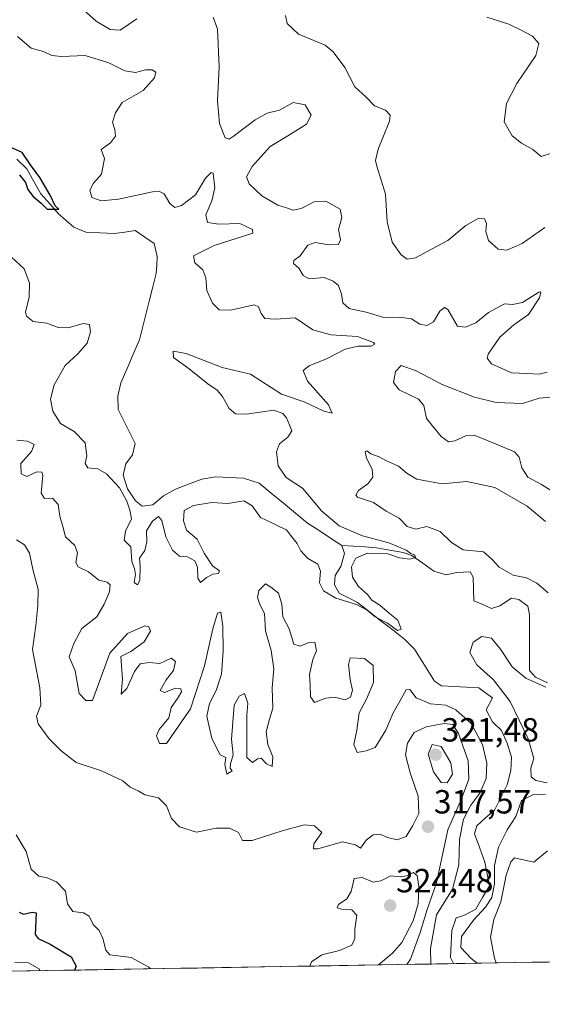
# Model space of a CAD drawing. Units: metres. Extents: x 618778 to 622261, y 4664664 to 4667036.
# Drawn here: x 620379 to 620535, y 4664680 to 4664975 of the extents above; entities that cross this region are included whole.
import ezdxf
from ezdxf.enums import TextEntityAlignment as Align

# ---------------------------------------------------------------- set-up
doc = ezdxf.new("R2010")
doc.units = ezdxf.units.M
doc.header["$MEASUREMENT"] = 0
for name, color, linetype, lineweight in [('Carátula', 7, 'Continuous', 5), ('Corriente natural lineal', 142, 'Continuous', 13), ('Curva de nivel maestra', 36, 'Continuous', 30), ('Curva de nivel normal', 36, 'Continuous', 0), ('Municipio CxS', 142, 'Continuous', 0), ('Punto de cota en terreno', 7, 'Continuous', 0), ('Rótulo de punto de cota en terreno', 19, 'Continuous', 0), ('Suelo desnudo CxS', 43, 'Continuous', 0)]:
    doc.layers.add(name, color=color, linetype=linetype, lineweight=lineweight)
doc.styles.add('Arial', font='txt', dxfattribs={"height": 0.2})

# ---------------------------------------------------------------- blocks, each defined once
blk = doc.blocks.new('*U180')
at = {"layer": 'Curva de nivel normal', "color": 36, "linetype": 'Continuous', "lineweight": 0}
blk.add_polyline3d([(620377.07, 4664692.98, 330), (620381.2, 4664692.71, 330), (620384.47, 4664690.85, 330), (620384.61, 4664690.39, 330)], dxfattribs=at)
blk = doc.blocks.new('*U183')
at = {"layer": 'Curva de nivel normal', "color": 36, "linetype": 'Continuous', "lineweight": 0}
for points in [[(620537.7, 4664934.93, 320), (620534.55, 4664933.96, 320), (620532.1, 4664936.02, 320), (620528.64, 4664937.95, 320), (620525.88, 4664940.18, 320), (620523.5, 4664944.33, 320), (620524.23, 4664949.84, 320), (620527.29, 4664955.86, 320), (620532.95, 4664964.23, 320), (620533.83, 4664967.79, 320), (620532.02, 4664969.94, 320), (620528.6, 4664971.76, 320), (620524.89, 4664973.54, 320), (620518.31, 4664975.68, 320)], [(620377.49, 4664731.04, 320), (620380.51, 4664726.04, 320), (620381.93, 4664720.78, 320), (620384.25, 4664718.71, 320), (620386.73, 4664718.18, 320), (620389.55, 4664716.93, 320), (620392.22, 4664714.22, 320), (620392.86, 4664710.39, 320), (620394.43, 4664708.09, 320), (620397.64, 4664707.68, 320), (620399.3, 4664706.68, 320), (620400.48, 4664704.18, 320), (620402.33, 4664702.37, 320), (620403.4, 4664700.03, 320), (620404.36, 4664696.49, 320), (620405.5, 4664695.11, 320), (620411.88, 4664694.32, 320), (620417.2, 4664691.4, 320), (620417.64, 4664690.95, 320)], [(620465.38, 4664691.77, 320), (620465.89, 4664693.04, 320), (620468.97, 4664695.17, 320), (620474.2, 4664696.4, 320), (620477.93, 4664698.08, 320), (620478.79, 4664700.07, 320), (620478.83, 4664702.77, 320), (620479.45, 4664706.96, 320), (620477.94, 4664708.64, 320), (620474.84, 4664708.79, 320), (620473.55, 4664709.21, 320), (620473.92, 4664710.22, 320), (620476.47, 4664711.94, 320), (620477.69, 4664714.11, 320), (620478.64, 4664717.96, 320), (620481.05, 4664718.25, 320), (620484.35, 4664716.87, 320), (620486.62, 4664717.24, 320), (620489.6, 4664718.78, 320), (620492.38, 4664718.52, 320), (620494.39, 4664718.82, 320), (620496.27, 4664719.75, 320), (620497.47, 4664718.9, 320), (620497.92, 4664715.58, 320), (620497.72, 4664710.37, 320), (620496.23, 4664705.33, 320), (620492.84, 4664698.86, 320), (620490.12, 4664695.66, 320), (620485.91, 4664692.12, 320)]]:
    blk.add_polyline3d(points, dxfattribs=at)
blk = doc.blocks.new('*U199')
at = {"layer": 'Curva de nivel normal', "color": 36, "linetype": 'Continuous', "lineweight": 0}
for points in [[(620535.66, 4664912.76, 315), (620528.93, 4664907.96, 315), (620524.34, 4664905.94, 315), (620521.71, 4664906.25, 315), (620518.84, 4664908.89, 315), (620517.97, 4664911.51, 315), (620518.26, 4664913.97, 315), (620517.65, 4664915.34, 315), (620515.92, 4664915.52, 315), (620512.06, 4664913.34, 315), (620506.68, 4664908.8, 315), (620502, 4664906.34, 315), (620497, 4664903.7, 315), (620494.43, 4664903.31, 315), (620492.64, 4664904.56, 315), (620490.01, 4664908.37, 315), (620488.53, 4664914.44, 315), (620487.96, 4664922.69, 315), (620485.38, 4664931.09, 315), (620484.98, 4664932.79, 315), (620485.78, 4664936.15, 315), (620489.18, 4664944.56, 315), (620489.37, 4664946.32, 315), (620488.03, 4664947.85, 315), (620484.7, 4664949.15, 315), (620482.13, 4664951.83, 315), (620478.78, 4664954.79, 315), (620475.87, 4664960.58, 315), (620472.33, 4664965.3, 315), (620469.9, 4664967.26, 315), (620461.92, 4664970.62, 315), (620458.62, 4664973.72, 315), (620458.09, 4664976.12, 315)], [(620377.61, 4664819.32, 315), (620380, 4664817.84, 315), (620381.48, 4664815.35, 315), (620382.56, 4664810.06, 315), (620384.1, 4664804.56, 315), (620383.96, 4664799.67, 315), (620383.4, 4664793.71, 315), (620382.35, 4664786.45, 315), (620384.58, 4664775.01, 315), (620384.83, 4664769.87, 315), (620383.58, 4664766.56, 315), (620384.06, 4664764.29, 315), (620387.33, 4664759.71, 315), (620390.82, 4664756.25, 315), (620395.42, 4664752.68, 315), (620403.04, 4664750.22, 315), (620409.42, 4664747.21, 315), (620411.57, 4664745.31, 315), (620413.98, 4664744.16, 315), (620415.97, 4664743.05, 315), (620420.1, 4664742.09, 315), (620422.5, 4664739.68, 315), (620423.93, 4664735.92, 315), (620426.4, 4664733.44, 315), (620431.44, 4664731.82, 315), (620437.3, 4664733, 315), (620441.32, 4664733.03, 315), (620443.98, 4664731.7, 315), (620445.2, 4664729.32, 315), (620448.13, 4664729.31, 315), (620457.37, 4664732.38, 315), (620463.81, 4664733.99, 315), (620466.71, 4664733.75, 315), (620468.93, 4664731.74, 315), (620466.56, 4664728.35, 315), (620466.5, 4664726.9, 315), (620467.75, 4664726.9, 315), (620475.11, 4664728.98, 315), (620479.02, 4664728.03, 315), (620480.5, 4664727.03, 315), (620482.33, 4664729.57, 315), (620484.33, 4664731.08, 315), (620486.34, 4664731.26, 315), (620488.57, 4664730.2, 315), (620491.49, 4664729.52, 315), (620494.16, 4664730.51, 315), (620496.18, 4664733.88, 315), (620497.96, 4664737.46, 315), (620497.78, 4664742.56, 315), (620495.36, 4664749.6, 315), (620494.02, 4664755, 315), (620494.55, 4664758.48, 315), (620496.53, 4664761.65, 315), (620500.2, 4664763.36, 315), (620505.55, 4664764.37, 315), (620508.16, 4664764.04, 315), (620509.83, 4664761.38, 315), (620512.69, 4664753.2, 315), (620512.93, 4664747.71, 315), (620510.71, 4664741.82, 315), (620506.62, 4664732.51, 315), (620503.25, 4664716.66, 315), (620500.47, 4664708.69, 315), (620498.41, 4664701.84, 315), (620495.52, 4664693.86, 315), (620494.36, 4664692.26, 315)], [(620521.06, 4664692.72, 315), (620520.6, 4664694.14, 315), (620519.37, 4664700.44, 315), (620520.43, 4664705.74, 315), (620522.51, 4664711.02, 315), (620524.11, 4664718.94, 315), (620525.54, 4664723, 315), (620526.57, 4664724.13, 315), (620532.34, 4664722.89, 315), (620536.44, 4664726.25, 315)]]:
    blk.add_polyline3d(points, dxfattribs=at)
blk = doc.blocks.new('*U204')
at = {"layer": 'Curva de nivel normal', "color": 36, "linetype": 'Continuous', "lineweight": 0}
for points in [[(620394.79, 4664980.49, 310), (620401.43, 4664974.46, 310), (620405.66, 4664971.94, 310), (620408.59, 4664971.81, 310), (620413.63, 4664975.14, 310)], [(620436.48, 4664975.7, 310), (620437.77, 4664972.04, 310), (620438.18, 4664960.76, 310), (620437.74, 4664950.66, 310), (620438.28, 4664943.89, 310), (620440.05, 4664939.52, 310), (620441.21, 4664939.12, 310), (620442.44, 4664939.96, 310), (620448.96, 4664944.99, 310), (620452.62, 4664946.89, 310), (620456.33, 4664947.8, 310), (620460.33, 4664950.17, 310), (620463.97, 4664949.44, 310), (620465.72, 4664946.35, 310), (620464.32, 4664943.66, 310), (620458.75, 4664940.17, 310), (620453.47, 4664936.99, 310), (620448.09, 4664931.01, 310), (620446.37, 4664927.94, 310), (620447.18, 4664925.8, 310), (620451.03, 4664922.23, 310), (620455.75, 4664919.46, 310), (620458.33, 4664918.66, 310), (620460.32, 4664917.92, 310), (620462.74, 4664918.4, 310), (620466.7, 4664920.4, 310), (620470.1, 4664920.62, 310), (620474.42, 4664918.24, 310), (620474.95, 4664915.71, 310), (620473.98, 4664912.14, 310), (620474.58, 4664909.01, 310), (620473.98, 4664907.62, 310), (620471.18, 4664907.54, 310), (620466.99, 4664908.28, 310), (620464.79, 4664907.4, 310), (620462.44, 4664904.28, 310), (620460.6, 4664902.91, 310), (620460.42, 4664901.98, 310), (620462.1, 4664900.55, 310), (620463.32, 4664898.33, 310), (620465.16, 4664897.41, 310), (620469.66, 4664897.76, 310), (620472.29, 4664896.63, 310), (620473.93, 4664895.38, 310), (620474.84, 4664892.77, 310), (620475.23, 4664890.2, 310), (620477.11, 4664888.53, 310), (620482.19, 4664887.42, 310), (620487.46, 4664885.78, 310), (620492.21, 4664885.92, 310), (620495.8, 4664885.42, 310), (620498.28, 4664883.82, 310), (620500.35, 4664883.37, 310), (620502.38, 4664884.56, 310), (620504.23, 4664887.71, 310), (620505.69, 4664888.82, 310), (620506.6, 4664888.21, 310), (620509.51, 4664883.22, 310), (620511.93, 4664882.9, 310), (620515.07, 4664884.19, 310), (620518.83, 4664887.35, 310), (620523.58, 4664889.91, 310), (620525.98, 4664889.69, 310), (620529.02, 4664890.3, 310), (620533.83, 4664893.43, 310), (620534.51, 4664893.52, 310), (620534.08, 4664891.68, 310), (620530.81, 4664886.72, 310), (620526.44, 4664883.65, 310), (620522.25, 4664879.96, 310), (620518.72, 4664874.81, 310), (620518.38, 4664873.65, 310), (620519.7, 4664871.9, 310), (620525.69, 4664869.25, 310), (620530.33, 4664869.05, 310), (620534, 4664868.82, 310), (620536.33, 4664869.44, 310)], [(620537.47, 4664861.96, 310), (620533.95, 4664861.68, 310), (620529, 4664860.1, 310), (620521.15, 4664860.42, 310), (620514.6, 4664861.98, 310), (620504.94, 4664865.79, 310), (620497.13, 4664869.82, 310), (620492.7, 4664871.41, 310), (620490.97, 4664869.69, 310), (620490.41, 4664866.37, 310), (620492.08, 4664864.13, 310), (620497.88, 4664861.37, 310), (620499.48, 4664859.52, 310), (620500.25, 4664855.56, 310), (620504.62, 4664850.2, 310), (620506.8, 4664848.59, 310), (620508.73, 4664848.87, 310), (620512, 4664850.36, 310), (620514.5, 4664850.58, 310), (620518.69, 4664848.88, 310), (620526.63, 4664845.67, 310), (620527.94, 4664844.06, 310), (620528.74, 4664840.83, 310), (620530.6, 4664838.06, 310), (620534.66, 4664835.88, 310), (620538.5, 4664833.48, 310)], [(620535.83, 4664824.75, 310), (620530.35, 4664829.39, 310), (620520.67, 4664834.92, 310), (620512.29, 4664836.72, 310), (620505, 4664836.03, 310), (620500.52, 4664836.85, 310), (620497.4, 4664837.46, 310), (620494.52, 4664839.11, 310), (620491.84, 4664841.3, 310), (620488.07, 4664843.01, 310), (620486.09, 4664844.14, 310), (620483.65, 4664845.04, 310), (620482.41, 4664845.92, 310), (620481.96, 4664845.72, 310), (620482.36, 4664843.72, 310), (620484.02, 4664840.43, 310), (620484.22, 4664838.05, 310), (620482.7, 4664836.04, 310), (620479.9, 4664834.02, 310), (620479.08, 4664832.69, 310), (620479.59, 4664832.1, 310), (620484.42, 4664830.46, 310), (620488.19, 4664827.86, 310), (620492.08, 4664825.82, 310), (620494.48, 4664823.33, 310), (620497.1, 4664822.45, 310), (620500.33, 4664823.26, 310), (620504.32, 4664821.78, 310), (620507.7, 4664818.45, 310), (620511.21, 4664816.26, 310), (620517.32, 4664815.7, 310), (620519.78, 4664813.49, 310), (620522.02, 4664811.09, 310), (620526.22, 4664808.68, 310), (620530.2, 4664807.94, 310), (620533.3, 4664806.34, 310), (620536.71, 4664803.42, 310)], [(620535.97, 4664775.25, 310), (620529.99, 4664777.94, 310), (620525.9, 4664781.25, 310), (620522.42, 4664786.57, 310), (620519.71, 4664789.9, 310), (620516.79, 4664790.42, 310), (620514.19, 4664788.69, 310), (620513.24, 4664785.6, 310), (620515.31, 4664781.89, 310), (620520.29, 4664777.4, 310), (620525.3, 4664770.9, 310), (620530.69, 4664759.8, 310), (620532.37, 4664753.85, 310), (620531.5, 4664750.95, 310), (620531.62, 4664748.4, 310), (620532.98, 4664747.34, 310), (620536.34, 4664746.6, 310)], [(620535.85, 4664743.2, 310), (620532.28, 4664743.1, 310), (620528.64, 4664741.27, 310), (620526.96, 4664736.54, 310), (620524.36, 4664732.55, 310), (620521.78, 4664727.32, 310), (620520.6, 4664721.9, 310), (620520.62, 4664716.37, 310), (620519.8, 4664712.3, 310), (620517.92, 4664709.4, 310), (620514.28, 4664705.55, 310), (620510.73, 4664700.61, 310), (620510.58, 4664697.34, 310), (620513.64, 4664694.02, 310), (620515.42, 4664692.62, 310)], [(620501.54, 4664692.39, 310), (620501.41, 4664697.04, 310), (620503.21, 4664707.14, 310), (620508.05, 4664714.77, 310), (620509.92, 4664722.04, 310), (620510.09, 4664729.68, 310), (620511.3, 4664735.71, 310), (620513.57, 4664739.9, 310), (620516.2, 4664743.47, 310), (620518.08, 4664747.93, 310), (620518.3, 4664752.51, 310), (620517.04, 4664758.1, 310), (620513.61, 4664764.32, 310), (620508.99, 4664768.44, 310), (620506.09, 4664769.8, 310), (620501.45, 4664770.22, 310), (620497.2, 4664772, 310), (620495.27, 4664774.48, 310), (620494.14, 4664774.37, 310), (620492.32, 4664771.04, 310), (620490.3, 4664767.57, 310), (620488.06, 4664762.35, 310), (620484.93, 4664757.2, 310), (620482.21, 4664756.18, 310), (620479.56, 4664755.68, 310), (620478.56, 4664758.05, 310), (620479.41, 4664762.34, 310), (620480.11, 4664767.58, 310), (620482.3, 4664771.62, 310), (620484.36, 4664776.61, 310), (620484.28, 4664781.66, 310), (620481.74, 4664783.82, 310), (620477.45, 4664784, 310), (620476.94, 4664782.03, 310), (620477.44, 4664777.49, 310), (620478.16, 4664774.31, 310), (620477.56, 4664772.22, 310), (620475.88, 4664771.38, 310), (620472.71, 4664772.21, 310), (620470.15, 4664771.94, 310), (620466.77, 4664770.63, 310), (620465.59, 4664772.34, 310), (620465.5, 4664775.79, 310), (620465.22, 4664779.03, 310), (620466.29, 4664783.46, 310), (620467.38, 4664786.04, 310), (620466.84, 4664788.67, 310), (620465.01, 4664788.58, 310), (620462.47, 4664787.45, 310), (620460.52, 4664788.1, 310), (620459.15, 4664792.62, 310), (620457.28, 4664796.23, 310), (620456.98, 4664800, 310), (620455.98, 4664803.37, 310), (620453.7, 4664805.17, 310), (620452.06, 4664806.11, 310), (620450.09, 4664804.18, 310), (620449.65, 4664802.02, 310), (620450.41, 4664799.93, 310), (620451.77, 4664797.27, 310), (620452.09, 4664792.02, 310), (620453.76, 4664786.15, 310), (620454.6, 4664780.7, 310), (620454.06, 4664775.04, 310), (620454.31, 4664768.93, 310), (620453.32, 4664765.66, 310), (620452.34, 4664761.89, 310), (620452.76, 4664758.1, 310), (620454.27, 4664754.4, 310), (620454.07, 4664751.47, 310), (620452.36, 4664752.26, 310), (620450.84, 4664753.98, 310), (620449.69, 4664753.77, 310), (620448.18, 4664752.63, 310), (620446.49, 4664754.19, 310), (620446.54, 4664766.86, 310), (620446.77, 4664770.46, 310), (620445.77, 4664773.28, 310), (620444.25, 4664772.5, 310), (620442.7, 4664769.88, 310), (620441.92, 4664759.64, 310), (620442.44, 4664754.97, 310), (620441.65, 4664752.3, 310), (620441.5, 4664751.03, 310), (620442.11, 4664750.16, 310), (620440.52, 4664749.2, 310), (620439.95, 4664752.04, 310), (620440.23, 4664754.17, 310), (620438.54, 4664754.98, 310), (620436.01, 4664759.89, 310), (620434.54, 4664766.53, 310), (620435.36, 4664770.34, 310), (620437.38, 4664774.2, 310), (620438.95, 4664779.13, 310), (620439.47, 4664785.99, 310), (620439.32, 4664793.47, 310), (620438.68, 4664797.64, 310), (620437.69, 4664797.36, 310), (620436.36, 4664792.62, 310), (620433.89, 4664781.63, 310), (620429.65, 4664768.7, 310), (620422.43, 4664758.33, 310), (620420.37, 4664758.35, 310), (620419.49, 4664760.65, 310), (620420.25, 4664762.54, 310), (620423.12, 4664766.04, 310), (620423.85, 4664769.14, 310), (620425.75, 4664771.87, 310), (620426.93, 4664773.82, 310), (620426.8, 4664774.72, 310), (620425.19, 4664774.9, 310), (620421.9, 4664773.61, 310), (620420.61, 4664774.26, 310), (620422.36, 4664777.38, 310), (620424.53, 4664780.16, 310), (620425.15, 4664782.87, 310), (620423.85, 4664783.86, 310), (620420.48, 4664782.28, 310), (620417.25, 4664782.61, 310), (620414.6, 4664782.24, 310), (620412.88, 4664779.95, 310), (620410.61, 4664774.82, 310), (620408.89, 4664773.17, 310), (620409.28, 4664777.64, 310), (620408.84, 4664784.43, 310), (620411.76, 4664785.89, 310), (620415.79, 4664788.79, 310), (620417.71, 4664791.98, 310), (620417.22, 4664793.26, 310), (620415.95, 4664793.6, 310), (620410.77, 4664791.24, 310), (620405.52, 4664785.41, 310), (620400.33, 4664771.21, 310), (620398.29, 4664771.25, 310), (620396.37, 4664773.31, 310), (620395.1, 4664780.15, 310), (620393.36, 4664784.32, 310), (620394.7, 4664788.24, 310), (620397.12, 4664792.77, 310), (620401.67, 4664796.22, 310), (620403.8, 4664800.04, 310), (620405.41, 4664803.71, 310), (620405.63, 4664805.84, 310), (620404.74, 4664806.66, 310), (620402.26, 4664807.27, 310), (620399.09, 4664809.68, 310), (620396.06, 4664811.17, 310), (620395.31, 4664812.52, 310), (620395.8, 4664815.38, 310), (620395.06, 4664817.55, 310), (620392.3, 4664820.15, 310), (620391.44, 4664823.27, 310), (620390.6, 4664826.34, 310), (620390.03, 4664829.86, 310), (620388.32, 4664831.72, 310), (620386, 4664831.69, 310), (620384.94, 4664833.24, 310), (620385.46, 4664838.55, 310), (620385.17, 4664839.49, 310), (620383.68, 4664839.62, 310), (620380.69, 4664838.28, 310), (620378.97, 4664839.04, 310), (620378.88, 4664842.14, 310), (620382.05, 4664845.71, 310), (620382.89, 4664847.86, 310), (620380.92, 4664848.79, 310), (620377.72, 4664849.1, 310)]]:
    blk.add_polyline3d(points, dxfattribs=at)
blk = doc.blocks.new('*U208')
at = {"layer": 'Curva de nivel maestra', "color": 36, "linetype": 'Continuous', "lineweight": 30}
blk.add_polyline3d([(620378.43, 4664707.88, 325), (620379.64, 4664707.27, 325), (620382.24, 4664707.95, 325), (620383.51, 4664707.71, 325), (620383.18, 4664701.19, 325), (620384.05, 4664699.98, 325), (620387.62, 4664698.28, 325), (620393.91, 4664694.52, 325), (620395.4, 4664691.71, 325), (620394.92, 4664690.56, 325)], dxfattribs=at)
blk = doc.blocks.new('5PATER')
at = {"layer": 'Carátula', "linetype": 'Continuous', "lineweight": 5}
h = blk.add_hatch(color=250, dxfattribs=at)
edge = h.paths.add_edge_path()
edge.add_ellipse((0, 0.01), major_axis=(-1.33, -1.34), ratio=0.999422, start_angle=0, end_angle=360)

msp = doc.modelspace()

# ---------------------------------------------------------------- linework, layer by layer
at = {"layer": 'Corriente natural lineal', "color": 142, "linetype": 'Continuous', "lineweight": 13}
for points in [[(620419.71, 4664904.01, 301.06), (620418.82, 4664907.9, 300.95), (620415.97, 4664909.85, 301.08), (620413.12, 4664911.79, 300.91), (620409.96, 4664911.35, 300.89), (620406.79, 4664910.9, 300.79), (620402.59, 4664911.11, 300.56), (620398.38, 4664911.32, 300.47), (620394.71, 4664912.87, 300.2), (620392.43, 4664914.85, 300.16), (620390.14, 4664916.83, 300.12), (620387.52, 4664919.81, 299.93), (620384.9, 4664922.79, 299.83), (620382.79, 4664926.53, 299.75), (620380.67, 4664930.26, 299.71), (620377.71, 4664933.21, 299.6)], [(620474.92, 4664817.56, 303.96), (620471.51, 4664819.81, 304), (620468.11, 4664822.06, 303.98), (620464.7, 4664824.31, 303.74), (620461.07, 4664827.29, 303.63), (620457.43, 4664830.27, 303.6), (620453.8, 4664833.25, 303.27), (620450.16, 4664836.23, 303.53), (620445.5, 4664837.73, 303.18), (620441.32, 4664837.95, 302.98), (620437.14, 4664838.16, 302.92), (620433.06, 4664837.44, 303.02), (620429.1, 4664835.94, 303.06), (620425.13, 4664834.43, 302.81), (620421.61, 4664832.43, 302.6), (620418.37, 4664829.8, 302.51), (620415.24, 4664829.34, 302.78), (620413.15, 4664831, 302.99), (620410.84, 4664834.54, 302.85), (620409.5, 4664838.65, 302.85), (620410.3, 4664842.03, 302.47), (620412.3, 4664844.72, 302.27), (620413.1, 4664848.1, 302.02), (620411.41, 4664851.5, 301.9), (620409.72, 4664854.91, 302.11), (620408.03, 4664858.31, 302.31), (620407.92, 4664862.31, 302.04), (620408.83, 4664866.25, 301.93), (620410.68, 4664870.54, 301.77), (620412.54, 4664874.82, 301.45), (620414.39, 4664879.11, 301.73), (620415.39, 4664883.09, 301.78), (620416.39, 4664887.07, 301.46), (620417.39, 4664891.05, 301.13), (620418.39, 4664895.03, 301.06), (620419.39, 4664899.01, 301.19), (620419.55, 4664901.51, 301.15), (620419.71, 4664904.01, 301.06)], [(620508.3, 4664692.5, 308.38), (620507.41, 4664694.37, 308.17), (620507.62, 4664698.4, 308.5), (620507.83, 4664702.43, 308.3), (620509.09, 4664706.21, 307.85), (620511.47, 4664706.9, 307.8), (620514.99, 4664708.83, 308.31), (620517.04, 4664712.33, 308.08), (620519.08, 4664715.83, 309.28), (620518.42, 4664719.35, 308.4), (620517.76, 4664722.87, 307.84), (620516.18, 4664727.08, 306.86), (620514.6, 4664731.29, 307.18), (620515.35, 4664733.74, 307.06), (620517.96, 4664736.1, 307.01), (620520.56, 4664738.45, 306.87), (620522.47, 4664742.24, 306.75), (620524.37, 4664746.02, 306.78), (620525.52, 4664750.31, 306.45), (620525.74, 4664754.3, 306.45), (620524.39, 4664758.45, 306.48), (620522.72, 4664762.26, 306.25), (620520.06, 4664764.89, 306.35), (620518.07, 4664768.41, 306.36), (620519.98, 4664771.99, 306), (620517.95, 4664773.52, 305.89), (620515.92, 4664775.05, 306.32), (620512.2, 4664775.24, 305.99), (620508.49, 4664775.43, 305.87), (620504.77, 4664775.62, 306.07), (620502.66, 4664776.97, 305.92), (620500.65, 4664780.18, 305.62), (620498.64, 4664783.4, 305.33), (620496.63, 4664786.61, 305.06), (620493.83, 4664789.45, 305.48), (620490.28, 4664792.22, 305.2), (620486.74, 4664795, 305.12), (620483.19, 4664797.77, 304.97), (620479.64, 4664800.54, 304.84), (620476.91, 4664801.92, 304.77), (620474.18, 4664803.3, 304.64), (620472.76, 4664805.86, 304.54), (620472.91, 4664808.65, 304.47), (620474.6, 4664811.36, 304.37), (620475.73, 4664815.17, 304.16), (620474.92, 4664817.56, 303.96)], [(620536.46, 4664776.49, 309.65), (620532.87, 4664778.21, 308.48), (620531.1, 4664780.17, 308.32), (620531.09, 4664784.37, 308.19), (620531.07, 4664788.56, 307.78), (620531.06, 4664792.76, 307.61), (620531.04, 4664796.95, 307.34), (620530.55, 4664799.46, 307.15), (620527.85, 4664801.47, 307.03), (620525.7, 4664801.89, 306.98), (620522.16, 4664799.58, 306.6), (620519.74, 4664798.8, 306.48), (620517.07, 4664799.9, 306.59), (620514.4, 4664801, 306.83), (620514.31, 4664804.54, 306.58), (620514.21, 4664808.08, 306.48), (620513.31, 4664809.7, 306.5), (620509.31, 4664809.57, 306.35), (620506.17, 4664808.8, 306.14), (620502.5, 4664809.92, 305.96), (620499.2, 4664812.27, 305.52), (620495.9, 4664814.61, 305.24), (620493.25, 4664815.49, 305.24), (620489.3, 4664816.22, 305.08), (620485.35, 4664816.94, 304.88), (620481.87, 4664817.15, 304.48), (620478.4, 4664817.35, 304.16), (620474.92, 4664817.56, 303.96)]]:
    msp.add_polyline3d(points, dxfattribs=at)
at = {"layer": 'Curva de nivel maestra', "color": 36, "linetype": 'Continuous', "lineweight": 30}
msp.add_polyline3d([(620378.5, 4664928.54, 300), (620380.27, 4664926.24, 300), (620380.98, 4664924.06, 300), (620382.53, 4664922.01, 300), (620384.95, 4664920.02, 300), (620386.78, 4664918.22, 300), (620390.25, 4664918.19, 300), (620389.13, 4664919.18, 300), (620387.69, 4664922.4, 300), (620384.62, 4664927.67, 300), (620381.78, 4664931.49, 300), (620379.29, 4664935.19, 300), (620374.6, 4664937.31, 300)], dxfattribs=at)
at = {"layer": 'Curva de nivel normal', "color": 36, "linetype": 'Continuous', "lineweight": 0}
for points in [[(620376, 4664903.94, 305), (620379.89, 4664900.34, 305), (620381.48, 4664896.1, 305), (620381.39, 4664891.88, 305), (620380.26, 4664887.39, 305), (620380.61, 4664886.16, 305), (620382.55, 4664884.6, 305), (620386.67, 4664884.14, 305), (620390.08, 4664882.86, 305), (620393, 4664882.68, 305), (620397.52, 4664884.04, 305), (620399.4, 4664883.73, 305), (620399.77, 4664881.51, 305), (620398.71, 4664878.15, 305), (620396.07, 4664875, 305), (620392.18, 4664871.4, 305), (620388.83, 4664865.71, 305), (620387.79, 4664861.37, 305), (620388.44, 4664857.74, 305), (620390.76, 4664854.07, 305), (620394.89, 4664851.7, 305), (620398.12, 4664848.3, 305), (620398.61, 4664844.44, 305), (620398.1, 4664842.13, 305), (620398.92, 4664840.82, 305), (620401.94, 4664840.49, 305), (620404.56, 4664839.04, 305), (620408.44, 4664834.81, 305), (620410.62, 4664830.83, 305), (620411.46, 4664828.13, 305), (620412, 4664825.62, 305), (620410.19, 4664821.84, 305), (620409.8, 4664819.15, 305), (620411.8, 4664817.17, 305), (620412.12, 4664812.83, 305), (620412.91, 4664810.71, 305), (620413.18, 4664808.9, 305), (620412.79, 4664806.5, 305), (620413.8, 4664805.84, 305), (620414.47, 4664807.1, 305), (620414.6, 4664811.32, 305), (620414.43, 4664813.76, 305), (620416, 4664816.15, 305), (620416.58, 4664818.71, 305), (620416.51, 4664821.97, 305), (620418.27, 4664824.89, 305), (620420.12, 4664826.27, 305), (620421.1, 4664825.1, 305), (620422.3, 4664820.19, 305), (620424.28, 4664816.22, 305), (620426.38, 4664814.4, 305), (620428.8, 4664814.18, 305), (620430.96, 4664813.01, 305), (620431.76, 4664811.13, 305), (620431.84, 4664807.84, 305), (620432.6, 4664806.48, 305), (620434.48, 4664808.01, 305), (620436.37, 4664809.01, 305), (620438.07, 4664809.22, 305), (620438.29, 4664810.01, 305), (620436.27, 4664811.47, 305), (620433.76, 4664815.28, 305), (620431.66, 4664819.45, 305), (620428.46, 4664822.18, 305), (620427.59, 4664824.93, 305), (620427.72, 4664828.04, 305), (620430.53, 4664829.58, 305), (620436, 4664830.49, 305), (620440.81, 4664830.18, 305), (620445.61, 4664830.98, 305), (620448.13, 4664829.5, 305), (620450.61, 4664825.94, 305), (620454, 4664824.38, 305), (620456.39, 4664823.19, 305), (620458.39, 4664822.27, 305), (620459.61, 4664820.71, 305), (620461.61, 4664818.21, 305), (620462.67, 4664816.05, 305), (620464.68, 4664813.84, 305), (620467.72, 4664812.05, 305), (620468.5, 4664809.95, 305), (620468.2, 4664806.44, 305), (620469.44, 4664804, 305), (620473.1, 4664801.85, 305), (620479.27, 4664799.94, 305), (620482.52, 4664798.23, 305), (620484.88, 4664796.26, 305), (620488.61, 4664794.32, 305), (620491.63, 4664792.21, 305), (620492.73, 4664792.58, 305), (620491.71, 4664795.29, 305), (620489.24, 4664797.28, 305), (620486.34, 4664799.72, 305), (620483.88, 4664801.26, 305), (620482.6, 4664802.98, 305), (620479.92, 4664805.37, 305), (620478.12, 4664808.13, 305), (620477.84, 4664811.2, 305), (620479.14, 4664813.84, 305), (620482.65, 4664815.27, 305), (620488.7, 4664815.07, 305), (620492.23, 4664813.94, 305), (620495.24, 4664813.47, 305), (620496.93, 4664814.03, 305), (620496.82, 4664814.71, 305), (620495.53, 4664815.24, 305), (620494.16, 4664816.2, 305), (620491.84, 4664817.22, 305), (620489, 4664818.37, 305), (620481.07, 4664820.45, 305), (620474.15, 4664823.53, 305), (620468.96, 4664827.9, 305), (620463.15, 4664834.77, 305), (620458.3, 4664837.9, 305), (620455.88, 4664841.45, 305), (620455.36, 4664845.58, 305), (620456.32, 4664848.04, 305), (620458.78, 4664850.04, 305), (620459.96, 4664851.88, 305), (620459.37, 4664853.42, 305), (620458.38, 4664855.76, 305), (620457.28, 4664857.12, 305), (620454.56, 4664858.12, 305), (620446.42, 4664856.92, 305), (620443.08, 4664856.95, 305), (620441.25, 4664858.62, 305), (620439.2, 4664862.17, 305), (620437.59, 4664864.02, 305), (620434.84, 4664865.98, 305), (620429.3, 4664870.48, 305), (620424.56, 4664873.85, 305), (620424.44, 4664875.72, 305), (620428.31, 4664875.03, 305), (620439.08, 4664870.85, 305), (620447.56, 4664868.86, 305), (620456.87, 4664862.91, 305), (620463.68, 4664860.57, 305), (620469.52, 4664857.8, 305), (620472.03, 4664857.21, 305), (620470.91, 4664859.66, 305), (620464.64, 4664866.74, 305), (620463.34, 4664869.91, 305), (620465.14, 4664871.39, 305), (620470.33, 4664873.46, 305), (620475.88, 4664876.3, 305), (620479.86, 4664877.2, 305), (620483.74, 4664877.26, 305), (620484.76, 4664877.79, 305), (620484.43, 4664878.3, 305), (620479.6, 4664880.14, 305), (620471.65, 4664880.65, 305), (620466.23, 4664882.08, 305), (620460.94, 4664885.67, 305), (620455.04, 4664885.34, 305), (620451.94, 4664885.47, 305), (620450.77, 4664886.97, 305), (620449.97, 4664889.04, 305), (620448.72, 4664889.58, 305), (620441.65, 4664888.02, 305), (620438.26, 4664888.12, 305), (620436.28, 4664890.05, 305), (620434.55, 4664893.84, 305), (620434.26, 4664897.68, 305), (620433.37, 4664900.08, 305), (620430.96, 4664902.19, 305), (620430.51, 4664904.3, 305), (620436.71, 4664907.33, 305), (620448.33, 4664910.99, 305), (620448.24, 4664912.12, 305), (620444.43, 4664913.92, 305), (620438.17, 4664913.7, 305), (620434.76, 4664914.25, 305), (620434.28, 4664916.54, 305), (620436.03, 4664920.72, 305), (620436.93, 4664924.62, 305), (620436.4, 4664929.02, 305), (620435.79, 4664929.22, 305), (620434.14, 4664927.45, 305), (620431.13, 4664922.5, 305), (620426.97, 4664919.29, 305), (620424.93, 4664918.76, 305), (620423.51, 4664919.89, 305), (620421.76, 4664922.81, 305), (620420.2, 4664923.65, 305), (620418.29, 4664923.43, 305), (620408.11, 4664921.24, 305), (620402.95, 4664920.76, 305), (620400.17, 4664921.72, 305), (620399.54, 4664923.92, 305), (620400.66, 4664925.97, 305), (620403.07, 4664928.69, 305), (620403.92, 4664933.37, 305), (620402.95, 4664936.04, 305), (620405.7, 4664938.04, 305), (620407.18, 4664940.04, 305), (620407.06, 4664942.04, 305), (620406.36, 4664944.21, 305), (620407.2, 4664947.06, 305), (620409.21, 4664950.13, 305), (620415.44, 4664953.73, 305), (620418.92, 4664957.5, 305), (620419.31, 4664959.18, 305), (620418.2, 4664959.95, 305), (620416.14, 4664959.86, 305), (620413.22, 4664959.12, 305), (620410.04, 4664959.61, 305), (620405.26, 4664962.02, 305), (620398.16, 4664964.16, 305), (620391.02, 4664963.85, 305), (620388.12, 4664964.16, 305), (620385.69, 4664965.39, 305), (620381.99, 4664966.36, 305), (620377.9, 4664969.9, 305)], [(620506.4, 4664746.59, 320), (620508, 4664749.14, 320), (620507.52, 4664752.59, 320), (620504.61, 4664757.45, 320), (620501.96, 4664758.04, 320), (620500.79, 4664755.19, 320), (620502.33, 4664749.87, 320), (620504.67, 4664746.68, 320), (620506.4, 4664746.59, 320)]]:
    msp.add_polyline3d(points, dxfattribs=at)
at = {"layer": 'Municipio CxS', "color": 142, "linetype": 'Continuous', "lineweight": 0}
msp.add_polyline3d([(620536.75, 4664692.99, 319.59), (620531.75, 4664692.9, 318.74), (620526.75, 4664692.82, 318.41), (620521.75, 4664692.73, 315.05), (620516.76, 4664692.65, 311.64), (620511.76, 4664692.56, 308.3), (620506.76, 4664692.47, 308.5), (620501.76, 4664692.39, 309.78), (620496.76, 4664692.3, 314.07), (620491.76, 4664692.22, 316.32), (620486.76, 4664692.13, 319.29), (620481.77, 4664692.05, 321.55), (620476.77, 4664691.96, 322.43), (620471.77, 4664691.88, 322.24), (620466.77, 4664691.79, 320.82), (620461.77, 4664691.71, 318.94), (620456.77, 4664691.62, 318.08), (620451.77, 4664691.54, 317.1), (620446.77, 4664691.45, 317.15), (620441.78, 4664691.36, 317.4), (620436.78, 4664691.28, 317.86), (620431.78, 4664691.19, 318.58), (620426.78, 4664691.11, 319.26), (620421.78, 4664691.02, 319.28), (620416.78, 4664690.94, 320.16), (620411.78, 4664690.85, 321.02), (620406.79, 4664690.77, 320.73), (620401.79, 4664690.68, 321.32), (620396.79, 4664690.6, 323.57), (620391.79, 4664690.51, 325.74), (620386.79, 4664690.43, 328.35), (620381.79, 4664690.34, 330.95), (620376.79, 4664690.25, 331.73)], dxfattribs=at)
at = {"layer": 'Suelo desnudo CxS', "color": 43, "linetype": 'Continuous', "lineweight": 0}
for points in [[(620572.27, 4664988.81, 327.56), (620589.56, 4664972.52, 328.02), (620600.75, 4664941.99, 327.39), (620602.79, 4664919.59, 326.79), (620599.73, 4664914.5, 326.73), (620607.45, 4664900.07, 324.42), (620620.11, 4664889.1, 322.67), (620626.19, 4664878.87, 320.45), (620630.26, 4664870.73, 318.89), (620630.26, 4664861.57, 317.49), (620634.32, 4664857.5, 317.31), (620651.62, 4664854.45, 319.85), (620659.76, 4664864.62, 319.5), (620669.93, 4664880.91, 319.89), (620685.19, 4664882.95, 320.55), (620702.49, 4664880.91, 322.2), (620712.66, 4664874.8, 322.84), (620721.89, 4664851.62, 323.73), (620718.26, 4664846.57, 323.91), (620705.54, 4664814.58, 328.86), (620696.63, 4664749.65, 351), (620696.03, 4664695.71, 346.82), (619796.29, 4664680.34, 390.45)], [(620696.03, 4664695.71, 346.82), (619796.29, 4664680.34, 390.45)]]:
    msp.add_polyline3d(points, dxfattribs=at)

# ---------------------------------------------------------------- block references
at = {"layer": 'Curva de nivel maestra', "color": 36, "linetype": 'Continuous', "lineweight": 30}
msp.add_blockref('*U208', (0, 0), dxfattribs=at)
at = {"layer": 'Curva de nivel normal', "color": 36, "linetype": 'Continuous', "lineweight": 0}
for name in ['*U204', '*U199', '*U183', '*U180']:
    msp.add_blockref(name, (0, 0), dxfattribs=at)
at = {"layer": 'Punto de cota en terreno', "linetype": 'Continuous', "lineweight": 0}
for p in [(620503, 4664755, 321.48), (620500.7, 4664733.48, 317.57), (620489.39, 4664709.88, 324.48)]:
    msp.add_blockref('5PATER', p, dxfattribs=at)

# ---------------------------------------------------------------- texts
at = {"layer": 'Rótulo de punto de cota en terreno', "color": 19, "linetype": 'Continuous', "lineweight": 0, "style": 'Arial'}
for s, p in [('321,48', (620504.76, 4664756.76)), ('317,57', (620502.46, 4664735.24)), ('324,48', (620491.15, 4664711.64))]:
    msp.add_text(s, height=7, dxfattribs=at).set_placement(p, align=Align.BOTTOM_LEFT)

doc.saveas('drawing.dxf')
